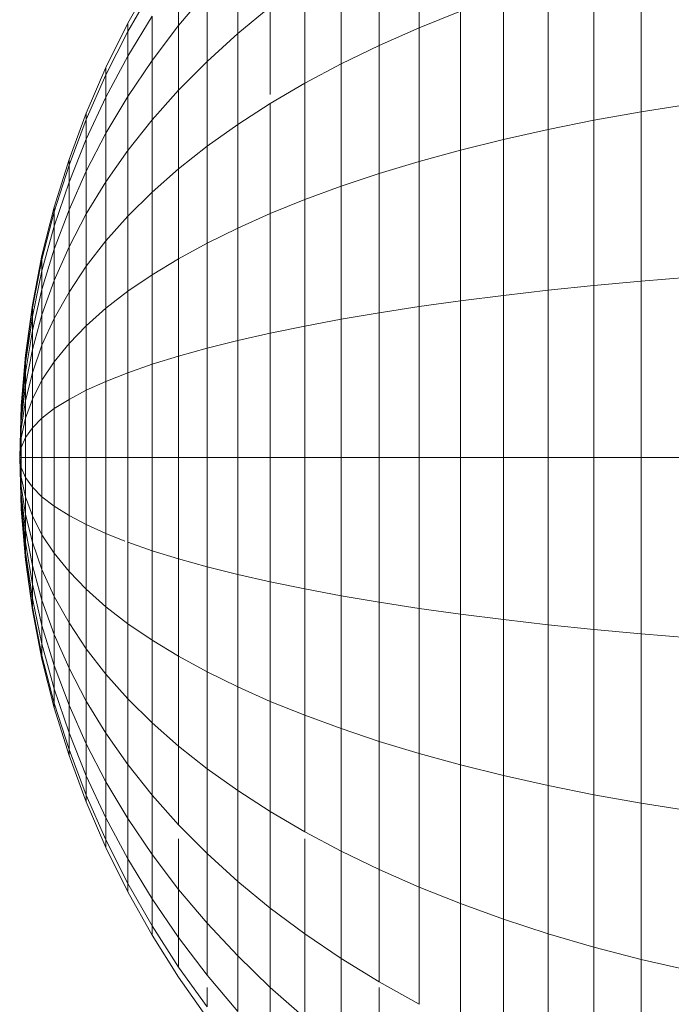
# Model space of a CAD drawing. Units: millimetres. Extents: x -3231 to 6849, y -3060 to 4068.
# Drawn here: x 1925 to 1938, y 228 to 248 of the extents above; entities that cross this region are included whole.
import ezdxf

# ---------------------------------------------------------------- set-up
doc = ezdxf.new("R2010")
doc.units = ezdxf.units.MM
doc.layers.add('A-GENM', color=13, linetype='Continuous', lineweight=9)
doc.layers.add('G-IMPT', color=8, linetype='Continuous', lineweight=9)

# ---------------------------------------------------------------- blocks, each defined once
blk = doc.blocks.new('d- Push Chair - 5_DWG-414768-East')
at = {"layer": 'G-IMPT'}
for p, q in [((178.265, 250.312), (178.265, 247.974)), ((177.471, 249.867), (177.471, 247.624)), ((174.649, 249.347), (174.649, 247.86)), ((176.711, 249.399), (176.711, 247.256)), ((182.698, 249.416), (182.698, 246.3)), ((181.754, 249.171), (181.754, 246.13)), ((172.458, 248.068), (172.942, 248.93)), ((172.458, 248.068), (172.942, 248.93)), ((173.469, 248.979), (173.469, 248.021)), ((172.942, 248.747), (172.458, 247.901)), ((172.942, 248.747), (172.458, 247.901)), ((172.942, 248.747), (172.458, 247.901)), ((172.942, 248.747), (172.458, 247.901)), ((175.986, 248.907), (175.986, 246.87)), ((180.838, 248.903), (180.838, 245.946)), ((174.038, 248.695), (173.469, 248.021)), ((174.038, 248.695), (174.038, 247.305)), ((179.95, 248.614), (179.95, 245.747)), ((175.298, 248.394), (174.649, 247.86)), ((175.298, 248.394), (175.298, 246.644)), ((172.942, 248.205), (172.458, 247.408)), ((172.942, 248.205), (172.942, 247.324)), ((179.092, 248.304), (178.265, 247.974)), ((179.092, 248.304), (179.092, 245.533)), ((172.019, 247.182), (172.458, 248.068)), ((172.019, 247.182), (172.458, 248.068)), ((172.458, 247.901), (172.458, 248.068)), ((172.458, 248.068), (172.458, 247.901)), ((172.458, 247.901), (172.458, 248.068)), ((172.458, 248.068), (172.458, 247.901)), ((173.469, 248.021), (172.942, 247.324)), ((173.469, 248.021), (173.469, 246.731)), ((178.265, 247.974), (177.471, 247.624)), ((178.265, 247.974), (178.265, 245.306)), ((172.458, 247.901), (172.019, 247.033)), ((172.458, 247.901), (172.019, 247.033)), ((172.458, 247.901), (172.019, 247.033)), ((172.458, 247.901), (172.019, 247.033)), ((172.458, 247.408), (172.458, 247.901)), ((172.458, 247.901), (172.458, 247.408)), ((172.458, 247.408), (172.458, 247.901)), ((172.458, 247.901), (172.458, 247.408)), ((174.649, 247.86), (174.038, 247.305)), ((174.649, 247.86), (174.649, 246.047)), ((177.471, 247.624), (176.711, 247.256)), ((177.471, 247.624), (177.471, 245.065)), ((172.458, 247.408), (172.019, 246.59)), ((172.458, 247.408), (172.019, 246.59)), ((172.458, 247.408), (172.019, 246.59)), ((172.458, 247.408), (172.019, 246.59)), ((172.458, 247.408), (172.458, 246.607)), ((171.627, 246.274), (172.019, 247.182)), ((171.627, 246.274), (172.019, 247.182)), ((172.019, 247.033), (172.019, 247.182)), ((172.019, 247.182), (172.019, 247.033)), ((172.019, 247.033), (172.019, 247.182)), ((172.019, 247.182), (172.019, 247.033)), ((172.942, 247.324), (172.458, 246.607)), ((172.942, 247.324), (172.942, 246.139)), ((174.038, 247.305), (173.469, 246.731)), ((174.038, 247.305), (174.038, 245.611)), ((176.711, 247.256), (175.986, 246.87)), ((176.711, 247.256), (176.711, 244.812)), ((172.019, 247.033), (171.627, 246.142)), ((172.019, 247.033), (171.627, 246.142)), ((172.019, 247.033), (171.627, 246.142)), ((172.019, 247.033), (171.627, 246.142)), ((172.019, 246.59), (172.019, 247.033)), ((172.019, 247.033), (172.019, 246.59)), ((172.019, 246.59), (172.019, 247.033)), ((172.019, 247.033), (172.019, 246.59)), ((175.986, 246.87), (175.298, 246.467)), ((175.986, 246.87), (175.986, 244.546)), ((172.019, 246.59), (171.627, 245.751)), ((172.019, 246.59), (171.627, 245.751)), ((172.019, 246.59), (171.627, 245.751)), ((172.019, 246.59), (171.627, 245.751)), ((172.458, 246.607), (172.019, 245.871)), ((172.019, 245.871), (172.019, 246.59)), ((172.019, 246.59), (172.019, 245.871)), ((172.019, 245.871), (172.019, 246.59)), ((172.019, 246.59), (172.019, 245.871)), ((172.458, 246.607), (172.458, 245.529)), ((173.469, 246.731), (172.942, 246.139)), ((173.469, 246.731), (173.469, 245.161)), ((175.298, 246.467), (174.649, 246.047)), ((175.298, 246.467), (175.298, 244.268)), ((183.667, 246.453), (182.698, 246.3)), ((171.283, 245.345), (171.627, 246.274)), ((171.283, 245.345), (171.627, 246.274)), ((171.627, 246.142), (171.627, 246.274)), ((171.627, 246.274), (171.627, 246.142)), ((171.627, 246.142), (171.627, 246.274)), ((171.627, 246.274), (171.627, 246.142)), ((182.698, 246.3), (181.754, 246.13)), ((182.698, 246.3), (182.698, 242.918)), ((171.627, 246.142), (171.283, 245.231)), ((171.627, 246.142), (171.283, 245.231)), ((171.627, 246.142), (171.283, 245.231)), ((171.627, 246.142), (171.283, 245.231)), ((171.627, 245.751), (171.627, 246.142)), ((171.627, 246.142), (171.627, 245.751)), ((171.627, 245.751), (171.627, 246.142)), ((171.627, 246.142), (171.627, 245.751)), ((172.942, 246.139), (172.458, 245.529)), ((172.942, 246.139), (172.942, 244.695)), ((174.649, 246.047), (174.038, 245.611)), ((174.649, 246.047), (174.649, 243.979)), ((181.754, 246.13), (180.838, 245.946)), ((181.754, 246.13), (181.754, 242.832)), ((172.019, 245.871), (171.627, 245.116)), ((172.019, 245.871), (172.019, 244.903)), ((180.838, 245.946), (179.95, 245.747)), ((180.838, 245.946), (180.838, 242.738)), ((171.627, 245.751), (171.283, 244.893)), ((171.627, 245.751), (171.283, 244.893)), ((171.627, 245.751), (171.283, 244.893)), ((171.627, 245.751), (171.283, 244.893)), ((171.627, 245.116), (171.627, 245.751)), ((171.627, 245.751), (171.627, 245.116)), ((171.627, 245.116), (171.627, 245.751)), ((171.627, 245.751), (171.627, 245.116)), ((174.038, 245.611), (173.469, 245.161)), ((174.038, 245.611), (174.038, 243.679)), ((179.95, 245.747), (179.092, 245.533)), ((179.95, 245.747), (179.95, 242.636)), ((172.458, 245.529), (172.019, 244.903)), ((172.458, 245.529), (172.458, 244.216)), ((179.092, 245.533), (178.265, 245.306)), ((179.092, 245.533), (179.092, 242.527)), ((170.988, 244.396), (171.283, 245.345)), ((170.988, 244.396), (171.283, 245.345)), ((171.283, 245.231), (170.988, 244.3)), ((171.283, 245.231), (170.988, 244.3)), ((171.283, 245.231), (170.988, 244.3)), ((171.283, 245.231), (170.988, 244.3)), ((171.283, 245.231), (171.283, 245.345)), ((171.283, 245.345), (171.283, 245.231)), ((171.283, 245.231), (171.283, 245.345)), ((171.283, 245.345), (171.283, 245.231)), ((171.283, 244.893), (171.283, 245.231)), ((171.283, 245.231), (171.283, 244.893)), ((171.283, 244.893), (171.283, 245.231)), ((171.283, 245.231), (171.283, 244.893)), ((178.265, 245.306), (177.471, 245.065)), ((178.265, 245.306), (178.265, 242.412)), ((171.627, 245.116), (171.283, 244.343)), ((171.627, 245.116), (171.283, 244.343)), ((171.627, 245.116), (171.283, 244.343)), ((171.627, 245.116), (171.283, 244.343)), ((171.627, 244.261), (171.627, 245.116)), ((171.627, 245.116), (171.627, 244.261)), ((171.627, 244.261), (171.627, 245.116)), ((171.627, 245.116), (171.627, 244.261)), ((173.469, 245.161), (172.942, 244.695)), ((173.469, 245.161), (173.469, 243.368)), ((177.471, 245.065), (176.711, 244.812)), ((177.471, 245.065), (177.471, 242.289)), ((171.283, 244.893), (170.988, 244.016)), ((171.283, 244.893), (170.988, 244.016)), ((171.283, 244.893), (170.988, 244.016)), ((171.283, 244.893), (170.988, 244.016)), ((171.283, 244.343), (171.283, 244.893)), ((171.283, 244.893), (171.283, 244.343)), ((171.283, 244.343), (171.283, 244.893)), ((171.283, 244.893), (171.283, 244.343)), ((172.019, 244.903), (171.627, 244.261)), ((172.019, 244.903), (172.019, 243.724)), ((176.711, 244.812), (175.986, 244.546)), ((176.711, 244.812), (176.711, 242.16)), ((172.942, 244.695), (172.458, 244.216)), ((172.942, 244.695), (172.942, 243.048)), ((170.743, 243.429), (170.988, 244.396)), ((170.743, 243.429), (170.988, 244.396)), ((170.988, 244.3), (170.988, 244.396)), ((170.988, 244.396), (170.988, 244.3)), ((170.988, 244.3), (170.988, 244.396)), ((170.988, 244.396), (170.988, 244.3)), ((175.986, 244.546), (175.298, 244.268)), ((175.986, 244.546), (175.986, 242.024)), ((170.988, 244.3), (170.743, 243.352)), ((170.988, 244.3), (170.743, 243.352)), ((170.988, 244.3), (170.743, 243.352)), ((170.988, 244.3), (170.743, 243.352)), ((171.283, 244.343), (170.988, 243.555)), ((171.283, 244.343), (170.988, 243.555)), ((171.283, 244.343), (170.988, 243.555)), ((171.283, 244.343), (170.988, 243.555)), ((170.988, 244.016), (170.988, 244.3)), ((170.988, 244.3), (170.988, 244.016)), ((170.988, 244.016), (170.988, 244.3)), ((170.988, 244.3), (170.988, 244.016)), ((171.283, 243.604), (171.283, 244.343)), ((171.283, 244.343), (171.283, 243.604)), ((171.283, 243.604), (171.283, 244.343)), ((171.283, 244.343), (171.283, 243.604)), ((171.627, 244.261), (171.283, 243.604)), ((171.627, 244.261), (171.283, 243.604)), ((171.627, 244.261), (171.627, 243.22)), ((172.458, 244.216), (172.019, 243.724)), ((172.458, 244.216), (172.458, 242.718)), ((175.298, 244.268), (174.649, 243.979)), ((175.298, 244.268), (175.298, 241.882)), ((170.988, 244.016), (170.743, 243.123)), ((170.988, 244.016), (170.743, 243.123)), ((170.988, 244.016), (170.743, 243.123)), ((170.988, 244.016), (170.743, 243.123)), ((170.988, 243.555), (170.988, 244.016)), ((170.988, 244.016), (170.988, 243.555)), ((170.988, 243.555), (170.988, 244.016)), ((170.988, 244.016), (170.988, 243.555)), ((174.649, 243.979), (174.038, 243.679)), ((174.649, 243.979), (174.649, 241.735)), ((171.283, 243.604), (170.988, 242.933)), ((171.283, 243.604), (170.988, 242.933)), ((171.283, 243.604), (170.988, 242.933)), ((171.283, 243.604), (170.988, 242.933)), ((171.283, 242.703), (171.283, 243.604)), ((171.283, 243.604), (171.283, 242.703)), ((171.283, 242.703), (171.283, 243.604)), ((171.283, 243.604), (171.283, 242.703)), ((172.019, 243.724), (171.627, 243.22)), ((172.019, 243.724), (172.019, 242.379)), ((174.038, 243.679), (173.469, 243.368)), ((174.038, 243.679), (174.038, 241.582)), ((170.551, 242.445), (170.743, 243.429)), ((170.551, 242.445), (170.743, 243.429)), ((170.988, 243.555), (170.743, 242.75)), ((170.988, 243.555), (170.743, 242.75)), ((170.988, 243.555), (170.743, 242.75)), ((170.988, 243.555), (170.743, 242.75)), ((170.743, 243.352), (170.743, 243.429)), ((170.743, 243.429), (170.743, 243.352)), ((170.743, 243.352), (170.743, 243.429)), ((170.743, 243.429), (170.743, 243.352)), ((170.988, 242.933), (170.988, 243.555)), ((170.988, 243.555), (170.988, 242.933)), ((170.988, 242.933), (170.988, 243.555)), ((170.988, 243.555), (170.988, 242.933)), ((170.743, 243.352), (170.551, 242.386)), ((170.743, 243.352), (170.551, 242.386)), ((170.743, 243.352), (170.551, 242.386)), ((170.743, 243.352), (170.551, 242.386)), ((170.743, 243.123), (170.743, 243.352)), ((170.743, 243.352), (170.743, 243.123)), ((170.743, 243.123), (170.743, 243.352)), ((170.743, 243.352), (170.743, 243.123)), ((171.627, 243.22), (171.283, 242.703)), ((171.627, 243.22), (171.627, 242.031)), ((173.469, 243.368), (172.942, 243.048)), ((173.469, 243.368), (173.469, 241.424)), ((170.743, 243.123), (170.551, 242.213)), ((170.743, 243.123), (170.551, 242.213)), ((170.743, 243.123), (170.551, 242.213)), ((170.743, 243.123), (170.551, 242.213)), ((170.743, 242.75), (170.743, 243.123)), ((170.743, 243.123), (170.743, 242.75)), ((170.743, 242.75), (170.743, 243.123)), ((170.743, 243.123), (170.743, 242.75)), ((172.942, 243.048), (172.458, 242.718)), ((172.942, 243.048), (172.942, 241.26)), ((170.988, 242.933), (170.743, 242.249)), ((170.988, 242.933), (170.743, 242.249)), ((170.988, 242.933), (170.743, 242.249)), ((170.988, 242.933), (170.743, 242.249)), ((170.988, 242.176), (170.988, 242.933)), ((170.988, 242.933), (170.988, 242.176)), ((170.988, 242.176), (170.988, 242.933)), ((170.988, 242.933), (170.988, 242.176)), ((181.754, 242.832), (180.838, 242.738)), ((182.698, 242.918), (181.754, 242.832)), ((181.754, 242.832), (181.754, 239.401)), ((183.667, 242.996), (182.698, 242.918)), ((182.698, 242.918), (182.698, 239.401)), ((170.743, 242.75), (170.551, 241.932)), ((170.743, 242.75), (170.551, 241.932)), ((170.743, 242.75), (170.551, 241.932)), ((170.743, 242.75), (170.551, 241.932)), ((170.743, 242.249), (170.743, 242.75)), ((170.743, 242.75), (170.743, 242.249)), ((170.743, 242.249), (170.743, 242.75)), ((170.743, 242.75), (170.743, 242.249)), ((171.283, 242.703), (170.988, 242.176)), ((171.283, 242.703), (170.988, 242.176)), ((171.283, 242.703), (170.988, 242.176)), ((171.283, 242.703), (170.988, 242.176)), ((171.283, 242.703), (171.283, 241.676)), ((172.458, 242.718), (172.019, 242.379)), ((172.458, 242.718), (172.458, 241.092)), ((179.95, 242.636), (179.092, 242.527)), ((180.838, 242.738), (179.95, 242.636)), ((179.95, 242.636), (179.95, 239.401)), ((180.838, 242.738), (180.838, 239.401)), ((170.412, 241.445), (170.551, 242.445)), ((170.412, 241.445), (170.551, 242.445)), ((170.551, 242.386), (170.551, 242.445)), ((170.551, 242.445), (170.551, 242.386)), ((170.551, 242.386), (170.551, 242.445)), ((170.551, 242.445), (170.551, 242.386)), ((179.092, 242.527), (178.265, 242.412)), ((179.092, 242.527), (179.092, 239.401)), ((170.551, 242.386), (170.412, 241.405)), ((170.551, 242.386), (170.412, 241.405)), ((170.551, 242.386), (170.412, 241.405)), ((170.551, 242.386), (170.412, 241.405)), ((170.551, 242.213), (170.551, 242.386)), ((170.551, 242.386), (170.551, 242.213)), ((170.551, 242.213), (170.551, 242.386)), ((170.551, 242.386), (170.551, 242.213)), ((170.743, 242.249), (170.551, 241.553)), ((170.743, 242.249), (170.551, 241.553)), ((170.743, 242.249), (170.551, 241.553)), ((170.743, 242.249), (170.551, 241.553)), ((170.743, 241.639), (170.743, 242.249)), ((170.743, 242.249), (170.743, 241.639)), ((170.743, 241.639), (170.743, 242.249)), ((170.743, 242.249), (170.743, 241.639)), ((172.019, 242.379), (171.627, 242.031)), ((172.019, 242.379), (172.019, 240.919)), ((177.471, 242.289), (176.711, 242.16)), ((178.265, 242.412), (177.471, 242.289)), ((177.471, 242.289), (177.471, 239.401)), ((178.265, 242.412), (178.265, 239.401)), ((170.551, 242.213), (170.412, 241.289)), ((170.551, 242.213), (170.412, 241.289)), ((170.551, 242.213), (170.412, 241.289)), ((170.551, 242.213), (170.412, 241.289)), ((170.551, 241.932), (170.551, 242.213)), ((170.551, 242.213), (170.551, 241.932)), ((170.551, 241.932), (170.551, 242.213)), ((170.551, 242.213), (170.551, 241.932)), ((170.988, 242.176), (170.743, 241.639)), ((170.988, 242.176), (170.743, 241.639)), ((170.988, 242.176), (170.743, 241.639)), ((170.988, 242.176), (170.743, 241.639)), ((170.988, 241.313), (170.988, 242.176)), ((170.988, 242.176), (170.988, 241.313)), ((170.988, 241.313), (170.988, 242.176)), ((170.988, 242.176), (170.988, 241.313)), ((176.711, 242.16), (175.986, 242.024)), ((176.711, 242.16), (176.711, 239.401)), ((170.551, 241.932), (170.412, 241.1)), ((170.551, 241.932), (170.412, 241.1)), ((170.551, 241.932), (170.412, 241.1)), ((170.551, 241.932), (170.412, 241.1)), ((170.551, 241.553), (170.551, 241.932)), ((170.551, 241.932), (170.551, 241.553)), ((170.551, 241.553), (170.551, 241.932)), ((170.551, 241.932), (170.551, 241.553)), ((171.627, 242.031), (171.283, 241.676)), ((171.627, 242.031), (171.627, 240.742)), ((175.298, 241.882), (174.649, 241.735)), ((175.986, 242.024), (175.298, 241.882)), ((175.298, 241.882), (175.298, 239.401)), ((175.986, 242.024), (175.986, 239.401)), ((170.743, 241.639), (170.551, 241.092)), ((170.743, 241.639), (170.551, 241.092)), ((170.743, 241.639), (170.551, 241.092)), ((170.743, 241.639), (170.551, 241.092)), ((170.743, 240.943), (170.743, 241.639)), ((170.743, 241.639), (170.743, 240.943)), ((170.743, 240.943), (170.743, 241.639)), ((170.743, 241.639), (170.743, 240.943)), ((171.283, 241.676), (170.988, 241.313)), ((171.283, 241.676), (170.988, 241.313)), ((171.283, 241.676), (170.988, 241.313)), ((171.283, 241.676), (170.988, 241.313)), ((171.283, 241.676), (171.283, 240.561)), ((174.649, 241.735), (174.038, 241.582)), ((174.649, 241.735), (174.649, 239.401)), ((170.327, 240.43), (170.412, 241.445)), ((170.327, 240.43), (170.412, 241.445)), ((170.551, 241.553), (170.412, 240.846)), ((170.551, 241.553), (170.412, 240.846)), ((170.551, 241.553), (170.412, 240.846)), ((170.551, 241.553), (170.412, 240.846)), ((170.412, 241.405), (170.412, 241.445)), ((170.412, 241.445), (170.412, 241.405)), ((170.412, 241.405), (170.412, 241.445)), ((170.412, 241.445), (170.412, 241.405)), ((170.551, 241.092), (170.551, 241.553)), ((170.551, 241.553), (170.551, 241.092)), ((170.551, 241.092), (170.551, 241.553)), ((170.551, 241.553), (170.551, 241.092)), ((174.038, 241.582), (173.469, 241.424)), ((174.038, 241.582), (174.038, 239.401)), ((170.412, 241.405), (170.327, 240.41)), ((170.412, 241.405), (170.327, 240.41)), ((170.412, 241.405), (170.327, 240.41)), ((170.412, 241.405), (170.327, 240.41)), ((170.412, 241.289), (170.327, 240.351)), ((170.412, 241.289), (170.327, 240.351)), ((170.412, 241.289), (170.327, 240.351)), ((170.412, 241.289), (170.327, 240.351)), ((170.412, 241.289), (170.412, 241.405)), ((170.412, 241.405), (170.412, 241.289)), ((170.412, 241.289), (170.412, 241.405)), ((170.412, 241.405), (170.412, 241.289)), ((170.412, 241.1), (170.412, 241.289)), ((170.412, 241.289), (170.412, 241.1)), ((170.412, 241.1), (170.412, 241.289)), ((170.412, 241.289), (170.412, 241.1)), ((170.988, 241.313), (170.743, 240.943)), ((170.988, 241.313), (170.743, 240.943)), ((170.988, 241.313), (170.743, 240.943)), ((170.988, 241.313), (170.743, 240.943)), ((170.988, 240.376), (170.988, 241.313)), ((170.988, 241.313), (170.988, 240.376)), ((170.988, 240.376), (170.988, 241.313)), ((170.988, 241.313), (170.988, 240.376)), ((172.942, 241.26), (172.458, 241.092)), ((173.469, 241.424), (172.942, 241.26)), ((172.942, 241.26), (172.942, 239.401)), ((173.469, 241.424), (173.469, 239.401)), ((170.412, 241.1), (170.327, 240.256)), ((170.412, 241.1), (170.327, 240.256)), ((170.412, 241.1), (170.327, 240.256)), ((170.412, 241.1), (170.327, 240.256)), ((170.412, 240.846), (170.412, 241.1)), ((170.412, 241.1), (170.412, 240.846)), ((170.412, 240.846), (170.412, 241.1)), ((170.412, 241.1), (170.412, 240.846)), ((170.551, 241.092), (170.412, 240.537)), ((170.551, 241.092), (170.412, 240.537)), ((170.551, 241.092), (170.412, 240.537)), ((170.551, 241.092), (170.412, 240.537)), ((170.551, 240.566), (170.551, 241.092)), ((170.551, 241.092), (170.551, 240.566)), ((170.551, 240.566), (170.551, 241.092)), ((170.551, 241.092), (170.551, 240.566)), ((172.458, 241.092), (172.019, 240.919)), ((172.458, 241.092), (172.458, 239.401)), ((170.743, 240.943), (170.551, 240.566)), ((170.743, 240.943), (170.551, 240.566)), ((170.743, 240.943), (170.551, 240.566)), ((170.743, 240.943), (170.551, 240.566)), ((170.743, 240.187), (170.743, 240.943)), ((170.743, 240.943), (170.743, 240.187)), ((170.743, 240.187), (170.743, 240.943)), ((170.743, 240.943), (170.743, 240.187)), ((172.019, 240.919), (171.627, 240.742)), ((172.019, 240.919), (172.019, 239.401)), ((170.412, 240.846), (170.327, 240.128)), ((170.412, 240.846), (170.327, 240.128)), ((170.412, 240.846), (170.327, 240.128)), ((170.412, 240.846), (170.327, 240.128)), ((170.412, 240.537), (170.412, 240.846)), ((170.412, 240.846), (170.412, 240.537)), ((170.412, 240.537), (170.412, 240.846)), ((170.412, 240.846), (170.412, 240.537)), ((171.627, 240.742), (171.283, 240.561)), ((171.627, 240.742), (171.627, 239.401)), ((170.412, 240.537), (170.327, 239.973)), ((170.412, 240.537), (170.327, 239.973)), ((170.412, 240.537), (170.327, 239.973)), ((170.412, 240.537), (170.327, 239.973)), ((170.551, 240.566), (170.412, 240.183)), ((170.551, 240.566), (170.412, 240.183)), ((170.551, 240.566), (170.412, 240.183)), ((170.551, 240.566), (170.412, 240.183)), ((170.412, 240.183), (170.412, 240.537)), ((170.412, 240.537), (170.412, 240.183)), ((170.412, 240.183), (170.412, 240.537)), ((170.412, 240.537), (170.412, 240.183)), ((170.551, 239.995), (170.551, 240.566)), ((170.551, 240.566), (170.551, 239.995)), ((170.551, 239.995), (170.551, 240.566)), ((170.551, 240.566), (170.551, 239.995)), ((171.283, 240.561), (170.988, 240.376)), ((171.283, 240.561), (170.988, 240.376)), ((171.283, 240.561), (171.283, 239.401)), ((170.298, 239.401), (170.327, 240.43)), ((170.298, 239.401), (170.327, 240.43)), ((170.298, 239.401), (170.327, 240.41)), ((170.298, 239.401), (170.327, 240.41)), ((170.327, 240.41), (170.298, 239.401)), ((170.298, 239.401), (170.327, 240.41)), ((170.298, 239.401), (170.327, 240.41)), ((170.327, 240.41), (170.298, 239.401)), ((170.327, 240.351), (170.298, 239.401)), ((170.327, 240.351), (170.298, 239.401)), ((170.327, 240.351), (170.298, 239.401)), ((170.327, 240.351), (170.298, 239.401)), ((170.327, 240.41), (170.327, 240.43)), ((170.327, 240.43), (170.327, 240.41)), ((170.327, 240.41), (170.327, 240.43)), ((170.327, 240.43), (170.327, 240.41)), ((170.327, 240.351), (170.327, 240.41)), ((170.327, 240.41), (170.327, 240.351)), ((170.327, 240.351), (170.327, 240.41)), ((170.327, 240.41), (170.327, 240.351)), ((170.327, 240.256), (170.327, 240.351)), ((170.327, 240.351), (170.327, 240.256)), ((170.327, 240.256), (170.327, 240.351)), ((170.327, 240.351), (170.327, 240.256)), ((170.988, 240.376), (170.743, 240.187)), ((170.988, 240.376), (170.743, 240.187)), ((170.988, 240.376), (170.743, 240.187)), ((170.988, 240.376), (170.743, 240.187)), ((170.988, 239.401), (170.988, 240.376)), ((170.988, 240.376), (170.988, 239.401)), ((170.988, 239.401), (170.988, 240.376)), ((170.988, 240.376), (170.988, 239.401)), ((170.327, 240.256), (170.298, 239.401)), ((170.327, 240.256), (170.298, 239.401)), ((170.298, 239.401), (170.327, 240.256)), ((170.327, 240.256), (170.298, 239.401)), ((170.327, 240.256), (170.298, 239.401)), ((170.298, 239.401), (170.327, 240.256)), ((170.327, 240.128), (170.298, 239.401)), ((170.327, 240.128), (170.298, 239.401)), ((170.327, 240.128), (170.298, 239.401)), ((170.327, 240.128), (170.298, 239.401)), ((170.327, 240.128), (170.327, 240.256)), ((170.327, 240.256), (170.327, 240.128)), ((170.327, 240.128), (170.327, 240.256)), ((170.327, 240.256), (170.327, 240.128)), ((170.412, 240.183), (170.327, 239.795)), ((170.412, 240.183), (170.327, 239.795)), ((170.412, 240.183), (170.327, 239.795)), ((170.412, 240.183), (170.327, 239.795)), ((170.327, 239.973), (170.327, 240.128)), ((170.327, 240.128), (170.327, 239.973)), ((170.327, 239.973), (170.327, 240.128)), ((170.327, 240.128), (170.327, 239.973)), ((170.412, 239.8), (170.412, 240.183)), ((170.412, 240.183), (170.412, 239.8)), ((170.412, 239.8), (170.412, 240.183)), ((170.412, 240.183), (170.412, 239.8)), ((170.743, 240.187), (170.551, 239.995)), ((170.743, 240.187), (170.551, 239.995)), ((170.743, 240.187), (170.551, 239.995)), ((170.743, 240.187), (170.551, 239.995)), ((170.743, 239.401), (170.743, 240.187)), ((170.743, 240.187), (170.743, 239.401)), ((170.743, 239.401), (170.743, 240.187)), ((170.743, 240.187), (170.743, 239.401)), ((170.327, 239.973), (170.298, 239.401)), ((170.298, 239.401), (170.327, 239.973)), ((170.327, 239.973), (170.298, 239.401)), ((170.327, 239.973), (170.298, 239.401)), ((170.298, 239.401), (170.327, 239.973)), ((170.327, 239.973), (170.298, 239.401)), ((170.327, 239.795), (170.327, 239.973)), ((170.327, 239.973), (170.327, 239.795)), ((170.327, 239.795), (170.327, 239.973)), ((170.327, 239.973), (170.327, 239.795)), ((170.551, 239.995), (170.412, 239.8)), ((170.551, 239.995), (170.412, 239.8)), ((170.551, 239.995), (170.412, 239.8)), ((170.551, 239.995), (170.412, 239.8)), ((170.551, 239.401), (170.551, 239.995)), ((170.551, 239.995), (170.551, 239.401)), ((170.551, 239.401), (170.551, 239.995)), ((170.551, 239.995), (170.551, 239.401)), ((170.327, 239.795), (170.298, 239.401)), ((170.327, 239.795), (170.298, 239.401)), ((170.327, 239.795), (170.298, 239.401)), ((170.327, 239.795), (170.298, 239.401)), ((170.412, 239.8), (170.327, 239.602)), ((170.412, 239.8), (170.327, 239.602)), ((170.412, 239.8), (170.327, 239.602)), ((170.412, 239.8), (170.327, 239.602)), ((170.327, 239.602), (170.327, 239.795)), ((170.327, 239.795), (170.327, 239.602)), ((170.327, 239.602), (170.327, 239.795)), ((170.327, 239.795), (170.327, 239.602)), ((170.412, 239.401), (170.412, 239.8)), ((170.412, 239.8), (170.412, 239.401)), ((170.412, 239.401), (170.412, 239.8)), ((170.412, 239.8), (170.412, 239.401)), ((170.327, 239.602), (170.298, 239.401)), ((170.327, 239.602), (170.298, 239.401)), ((170.327, 239.602), (170.298, 239.401)), ((170.327, 239.602), (170.298, 239.401)), ((170.327, 239.401), (170.327, 239.602)), ((170.327, 239.602), (170.327, 239.401)), ((170.327, 239.401), (170.327, 239.602)), ((170.327, 239.602), (170.327, 239.401)), ((170.327, 239.401), (170.298, 239.401)), ((170.327, 239.201), (170.298, 239.401)), ((170.327, 239.008), (170.298, 239.401)), ((170.327, 238.83), (170.298, 239.401)), ((170.327, 238.674), (170.298, 239.401)), ((170.327, 238.546), (170.298, 239.401)), ((170.298, 239.401), (170.327, 238.546)), ((170.327, 238.451), (170.298, 239.401)), ((170.327, 238.393), (170.298, 239.401)), ((170.327, 238.373), (170.298, 239.401)), ((170.298, 239.401), (170.327, 238.393)), ((170.327, 238.451), (170.298, 239.401)), ((170.298, 239.401), (170.327, 238.393)), ((170.327, 238.546), (170.298, 239.401)), ((170.327, 238.674), (170.298, 239.401)), ((170.327, 238.83), (170.298, 239.401)), ((170.298, 239.401), (170.327, 238.83)), ((170.327, 239.008), (170.298, 239.401)), ((170.327, 239.201), (170.298, 239.401)), ((170.327, 239.401), (170.298, 239.401)), ((170.327, 239.401), (170.298, 239.401)), ((170.327, 239.201), (170.298, 239.401)), ((170.327, 239.008), (170.298, 239.401)), ((170.327, 238.83), (170.298, 239.401)), ((170.327, 238.674), (170.298, 239.401)), ((170.327, 238.546), (170.298, 239.401)), ((170.298, 239.401), (170.327, 238.546)), ((170.327, 238.451), (170.298, 239.401)), ((170.327, 238.393), (170.298, 239.401)), ((170.327, 238.373), (170.298, 239.401)), ((170.298, 239.401), (170.327, 238.393)), ((170.327, 238.451), (170.298, 239.401)), ((170.298, 239.401), (170.327, 238.393)), ((170.327, 238.546), (170.298, 239.401)), ((170.327, 238.674), (170.298, 239.401)), ((170.327, 238.83), (170.298, 239.401)), ((170.298, 239.401), (170.327, 238.83)), ((170.327, 239.008), (170.298, 239.401)), ((170.327, 239.201), (170.298, 239.401)), ((170.327, 239.401), (170.298, 239.401)), ((170.412, 239.401), (170.327, 239.401)), ((170.327, 239.201), (170.327, 239.401)), ((170.327, 239.401), (170.327, 239.201)), ((170.412, 239.401), (170.327, 239.401)), ((170.412, 239.401), (170.327, 239.401)), ((170.327, 239.201), (170.327, 239.401)), ((170.327, 239.401), (170.327, 239.201)), ((170.412, 239.401), (170.327, 239.401)), ((170.551, 239.401), (170.412, 239.401)), ((170.412, 239.003), (170.412, 239.401)), ((170.412, 239.401), (170.412, 239.003)), ((170.551, 239.401), (170.412, 239.401)), ((170.551, 239.401), (170.412, 239.401)), ((170.412, 239.003), (170.412, 239.401)), ((170.412, 239.401), (170.412, 239.003)), ((170.551, 239.401), (170.412, 239.401)), ((170.743, 239.401), (170.551, 239.401)), ((170.551, 238.808), (170.551, 239.401)), ((170.551, 239.401), (170.551, 238.808)), ((170.743, 239.401), (170.551, 239.401)), ((170.743, 239.401), (170.551, 239.401)), ((170.551, 238.808), (170.551, 239.401)), ((170.551, 239.401), (170.551, 238.808)), ((170.743, 239.401), (170.551, 239.401)), ((170.988, 239.401), (170.743, 239.401)), ((170.743, 238.616), (170.743, 239.401)), ((170.743, 239.401), (170.743, 238.616)), ((170.988, 239.401), (170.743, 239.401)), ((170.988, 239.401), (170.743, 239.401)), ((170.743, 238.616), (170.743, 239.401)), ((170.743, 239.401), (170.743, 238.616)), ((170.988, 239.401), (170.743, 239.401)), ((170.988, 238.427), (170.988, 239.401)), ((170.988, 239.401), (170.988, 238.427)), ((171.283, 239.401), (170.988, 239.401)), ((170.988, 238.427), (170.988, 239.401)), ((170.988, 239.401), (170.988, 238.427)), ((171.283, 239.401), (171.283, 238.242)), ((171.627, 239.401), (171.283, 239.401)), ((172.019, 239.401), (171.627, 239.401)), ((171.627, 239.401), (171.627, 238.061)), ((172.019, 239.401), (172.019, 237.883)), ((172.458, 239.401), (172.019, 239.401)), ((172.458, 239.401), (172.458, 237.711)), ((172.942, 239.401), (172.458, 239.401)), ((172.942, 239.401), (172.942, 237.542)), ((173.469, 239.401), (172.942, 239.401)), ((173.469, 239.401), (173.469, 237.379)), ((174.038, 239.401), (173.469, 239.401)), ((174.038, 239.401), (174.038, 237.221)), ((174.649, 239.401), (174.038, 239.401)), ((174.649, 239.401), (174.649, 237.068)), ((175.298, 239.401), (174.649, 239.401)), ((175.298, 239.401), (175.298, 236.92)), ((175.986, 239.401), (175.298, 239.401)), ((175.986, 239.401), (175.986, 236.779)), ((176.711, 239.401), (175.986, 239.401)), ((176.711, 239.401), (176.711, 236.643)), ((177.471, 239.401), (176.711, 239.401)), ((177.471, 239.401), (177.471, 236.514)), ((178.265, 239.401), (177.471, 239.401)), ((178.265, 239.401), (178.265, 236.391)), ((179.092, 239.401), (178.265, 239.401)), ((179.092, 239.401), (179.092, 236.275)), ((179.95, 239.401), (179.092, 239.401)), ((179.95, 239.401), (179.95, 236.166)), ((180.838, 239.401), (179.95, 239.401)), ((180.838, 239.401), (180.838, 236.065)), ((181.754, 239.401), (180.838, 239.401)), ((182.698, 239.401), (181.754, 239.401)), ((181.754, 239.401), (181.754, 235.971)), ((182.698, 239.401), (182.698, 235.885)), ((183.667, 239.401), (182.698, 239.401)), ((170.412, 239.003), (170.327, 239.201)), ((170.327, 239.008), (170.327, 239.201)), ((170.327, 239.201), (170.327, 239.008)), ((170.412, 239.003), (170.327, 239.201)), ((170.412, 239.003), (170.327, 239.201)), ((170.327, 239.008), (170.327, 239.201)), ((170.327, 239.201), (170.327, 239.008)), ((170.412, 239.003), (170.327, 239.201)), ((170.412, 238.619), (170.327, 239.008)), ((170.327, 238.83), (170.327, 239.008)), ((170.327, 239.008), (170.327, 238.83)), ((170.412, 238.619), (170.327, 239.008)), ((170.412, 238.619), (170.327, 239.008)), ((170.327, 238.83), (170.327, 239.008)), ((170.327, 239.008), (170.327, 238.83)), ((170.412, 238.619), (170.327, 239.008)), ((170.551, 238.808), (170.412, 239.003)), ((170.412, 238.619), (170.412, 239.003)), ((170.551, 238.808), (170.412, 239.003)), ((170.412, 239.003), (170.412, 238.619)), ((170.551, 238.808), (170.412, 239.003)), ((170.412, 238.619), (170.412, 239.003)), ((170.551, 238.808), (170.412, 239.003)), ((170.412, 239.003), (170.412, 238.619)), ((170.412, 238.266), (170.327, 238.83)), ((170.327, 238.674), (170.327, 238.83)), ((170.327, 238.83), (170.327, 238.674)), ((170.412, 238.266), (170.327, 238.83)), ((170.412, 238.266), (170.327, 238.83)), ((170.327, 238.674), (170.327, 238.83)), ((170.327, 238.83), (170.327, 238.674)), ((170.412, 238.266), (170.327, 238.83)), ((170.743, 238.616), (170.551, 238.808)), ((170.551, 238.237), (170.551, 238.808)), ((170.551, 238.808), (170.551, 238.237)), ((170.743, 238.616), (170.551, 238.808)), ((170.743, 238.616), (170.551, 238.808)), ((170.551, 238.237), (170.551, 238.808)), ((170.551, 238.808), (170.551, 238.237)), ((170.743, 238.616), (170.551, 238.808)), ((170.412, 237.957), (170.327, 238.674)), ((170.327, 238.546), (170.327, 238.674)), ((170.327, 238.674), (170.327, 238.546)), ((170.412, 237.957), (170.327, 238.674)), ((170.412, 237.957), (170.327, 238.674)), ((170.327, 238.546), (170.327, 238.674)), ((170.327, 238.674), (170.327, 238.546)), ((170.412, 237.957), (170.327, 238.674)), ((170.412, 237.702), (170.327, 238.546)), ((170.327, 238.451), (170.327, 238.546)), ((170.327, 238.546), (170.327, 238.451)), ((170.412, 237.702), (170.327, 238.546)), ((170.412, 237.702), (170.327, 238.546)), ((170.327, 238.451), (170.327, 238.546)), ((170.327, 238.546), (170.327, 238.451)), ((170.412, 237.702), (170.327, 238.546)), ((170.551, 238.237), (170.412, 238.619)), ((170.412, 238.266), (170.412, 238.619)), ((170.412, 238.619), (170.412, 238.266)), ((170.551, 238.237), (170.412, 238.619)), ((170.551, 238.237), (170.412, 238.619)), ((170.412, 238.266), (170.412, 238.619)), ((170.412, 238.619), (170.412, 238.266)), ((170.551, 238.237), (170.412, 238.619)), ((170.988, 238.427), (170.743, 238.616)), ((170.743, 237.86), (170.743, 238.616)), ((170.743, 238.616), (170.743, 237.86)), ((170.988, 238.427), (170.743, 238.616)), ((170.988, 238.427), (170.743, 238.616)), ((170.743, 237.86), (170.743, 238.616)), ((170.743, 238.616), (170.743, 237.86)), ((170.988, 238.427), (170.743, 238.616)), ((170.412, 237.514), (170.327, 238.451)), ((170.327, 238.393), (170.327, 238.451)), ((170.327, 238.451), (170.327, 238.393)), ((170.412, 237.514), (170.327, 238.451)), ((170.412, 237.514), (170.327, 238.451)), ((170.327, 238.393), (170.327, 238.451)), ((170.327, 238.451), (170.327, 238.393)), ((170.412, 237.514), (170.327, 238.451)), ((170.412, 237.397), (170.327, 238.393)), ((170.327, 238.373), (170.327, 238.393)), ((170.327, 238.393), (170.327, 238.373)), ((170.412, 237.397), (170.327, 238.393)), ((170.412, 237.397), (170.327, 238.393)), ((170.327, 238.373), (170.327, 238.393)), ((170.327, 238.393), (170.327, 238.373)), ((170.412, 237.397), (170.327, 238.393)), ((170.412, 237.358), (170.327, 238.373)), ((170.412, 237.358), (170.327, 238.373)), ((170.988, 237.49), (170.988, 238.427)), ((170.988, 238.427), (170.988, 237.49)), ((171.283, 238.242), (170.988, 238.427)), ((170.988, 237.49), (170.988, 238.427)), ((170.988, 238.427), (170.988, 237.49)), ((170.551, 237.71), (170.412, 238.266)), ((170.412, 237.957), (170.412, 238.266)), ((170.551, 237.71), (170.412, 238.266)), ((170.412, 238.266), (170.412, 237.957)), ((170.551, 237.71), (170.412, 238.266)), ((170.412, 237.957), (170.412, 238.266)), ((170.551, 237.71), (170.412, 238.266)), ((170.412, 238.266), (170.412, 237.957)), ((170.743, 237.86), (170.551, 238.237)), ((170.551, 237.71), (170.551, 238.237)), ((170.551, 238.237), (170.551, 237.71)), ((170.743, 237.86), (170.551, 238.237)), ((170.743, 237.86), (170.551, 238.237)), ((170.551, 237.71), (170.551, 238.237)), ((170.551, 238.237), (170.551, 237.71)), ((170.743, 237.86), (170.551, 238.237)), ((171.283, 238.242), (171.283, 237.127)), ((171.627, 238.061), (171.283, 238.242)), ((170.551, 237.249), (170.412, 237.957)), ((170.412, 237.702), (170.412, 237.957)), ((170.412, 237.957), (170.412, 237.702)), ((170.551, 237.249), (170.412, 237.957)), ((170.551, 237.249), (170.412, 237.957)), ((170.412, 237.702), (170.412, 237.957)), ((170.412, 237.957), (170.412, 237.702)), ((170.551, 237.249), (170.412, 237.957)), ((172.019, 237.883), (171.627, 238.061)), ((171.627, 238.061), (171.627, 236.771)), ((170.743, 237.164), (170.551, 237.71)), ((170.551, 237.249), (170.551, 237.71)), ((170.743, 237.164), (170.551, 237.71)), ((170.551, 237.71), (170.551, 237.249)), ((170.743, 237.164), (170.551, 237.71)), ((170.551, 237.249), (170.551, 237.71)), ((170.743, 237.164), (170.551, 237.71)), ((170.551, 237.71), (170.551, 237.249)), ((170.988, 237.49), (170.743, 237.86)), ((170.743, 237.164), (170.743, 237.86)), ((170.743, 237.86), (170.743, 237.164)), ((170.988, 237.49), (170.743, 237.86)), ((170.988, 237.49), (170.743, 237.86)), ((170.743, 237.164), (170.743, 237.86)), ((170.743, 237.86), (170.743, 237.164)), ((170.988, 237.49), (170.743, 237.86)), ((172.019, 237.883), (172.019, 236.424)), ((172.398, 237.734), (172.019, 237.883)), ((172.458, 237.711), (172.458, 236.085)), ((172.942, 237.542), (172.458, 237.711)), ((170.551, 236.871), (170.412, 237.702)), ((170.412, 237.514), (170.412, 237.702)), ((170.412, 237.702), (170.412, 237.514)), ((170.551, 236.871), (170.412, 237.702)), ((170.551, 236.871), (170.412, 237.702)), ((170.412, 237.514), (170.412, 237.702)), ((170.412, 237.702), (170.412, 237.514)), ((170.551, 236.871), (170.412, 237.702)), ((170.551, 236.59), (170.412, 237.514)), ((170.412, 237.397), (170.412, 237.514)), ((170.412, 237.514), (170.412, 237.397)), ((170.551, 236.59), (170.412, 237.514)), ((170.551, 236.59), (170.412, 237.514)), ((170.412, 237.397), (170.412, 237.514)), ((170.412, 237.514), (170.412, 237.397)), ((170.551, 236.59), (170.412, 237.514)), ((172.942, 237.542), (172.942, 235.755)), ((173.469, 237.379), (172.942, 237.542)), ((170.551, 236.416), (170.412, 237.397)), ((170.412, 237.358), (170.412, 237.397)), ((170.551, 236.416), (170.412, 237.397)), ((170.412, 237.397), (170.412, 237.358)), ((170.551, 236.416), (170.412, 237.397)), ((170.412, 237.358), (170.412, 237.397)), ((170.551, 236.416), (170.412, 237.397)), ((170.412, 237.397), (170.412, 237.358)), ((170.551, 236.358), (170.412, 237.358)), ((170.551, 236.358), (170.412, 237.358)), ((171.283, 237.127), (170.988, 237.49)), ((170.988, 236.626), (170.988, 237.49)), ((170.988, 237.49), (170.988, 236.626)), ((171.283, 237.127), (170.988, 237.49)), ((171.283, 237.127), (170.988, 237.49)), ((170.988, 236.626), (170.988, 237.49)), ((170.988, 237.49), (170.988, 236.626)), ((171.283, 237.127), (170.988, 237.49)), ((173.469, 237.379), (173.469, 235.434)), ((174.038, 237.221), (173.469, 237.379)), ((170.743, 236.553), (170.551, 237.249)), ((170.551, 236.871), (170.551, 237.249)), ((170.551, 237.249), (170.551, 236.871)), ((170.743, 236.553), (170.551, 237.249)), ((170.743, 236.553), (170.551, 237.249)), ((170.551, 236.871), (170.551, 237.249)), ((170.551, 237.249), (170.551, 236.871)), ((170.743, 236.553), (170.551, 237.249)), ((170.988, 236.626), (170.743, 237.164)), ((170.743, 236.553), (170.743, 237.164)), ((170.743, 237.164), (170.743, 236.553)), ((170.988, 236.626), (170.743, 237.164)), ((170.988, 236.626), (170.743, 237.164)), ((170.743, 236.553), (170.743, 237.164)), ((170.743, 237.164), (170.743, 236.553)), ((170.988, 236.626), (170.743, 237.164)), ((171.283, 237.127), (171.283, 236.099)), ((171.627, 236.771), (171.283, 237.127)), ((174.038, 237.221), (174.038, 235.124)), ((174.649, 237.068), (174.038, 237.221)), ((174.649, 237.068), (174.649, 234.824)), ((175.298, 236.92), (174.649, 237.068)), ((170.743, 236.052), (170.551, 236.871)), ((170.551, 236.59), (170.551, 236.871)), ((170.551, 236.871), (170.551, 236.59)), ((170.743, 236.052), (170.551, 236.871)), ((170.743, 236.052), (170.551, 236.871)), ((170.551, 236.59), (170.551, 236.871)), ((170.551, 236.871), (170.551, 236.59)), ((170.743, 236.052), (170.551, 236.871)), ((172.019, 236.424), (171.627, 236.771)), ((171.627, 236.771), (171.627, 235.583)), ((175.298, 236.92), (175.298, 234.535)), ((175.986, 236.779), (175.298, 236.92)), ((175.986, 236.779), (175.986, 234.257)), ((176.711, 236.643), (175.986, 236.779)), ((170.743, 235.68), (170.551, 236.59)), ((170.551, 236.416), (170.551, 236.59)), ((170.551, 236.59), (170.551, 236.416)), ((170.743, 235.68), (170.551, 236.59)), ((170.743, 235.68), (170.551, 236.59)), ((170.551, 236.416), (170.551, 236.59)), ((170.551, 236.59), (170.551, 236.416)), ((170.743, 235.68), (170.551, 236.59)), ((170.988, 235.869), (170.743, 236.553)), ((170.743, 236.052), (170.743, 236.553)), ((170.743, 236.553), (170.743, 236.052)), ((170.988, 235.869), (170.743, 236.553)), ((170.988, 235.869), (170.743, 236.553)), ((170.743, 236.052), (170.743, 236.553)), ((170.743, 236.553), (170.743, 236.052)), ((170.988, 235.869), (170.743, 236.553)), ((171.283, 236.099), (170.988, 236.626)), ((170.988, 235.869), (170.988, 236.626)), ((170.988, 236.626), (170.988, 235.869)), ((171.283, 236.099), (170.988, 236.626)), ((171.283, 236.099), (170.988, 236.626)), ((170.988, 235.869), (170.988, 236.626)), ((170.988, 236.626), (170.988, 235.869)), ((171.283, 236.099), (170.988, 236.626)), ((176.711, 236.643), (176.711, 233.991)), ((177.471, 236.514), (176.711, 236.643)), ((170.743, 235.451), (170.551, 236.416)), ((170.551, 236.358), (170.551, 236.416)), ((170.551, 236.416), (170.551, 236.358)), ((170.743, 235.451), (170.551, 236.416)), ((170.743, 235.451), (170.551, 236.416)), ((170.551, 236.358), (170.551, 236.416)), ((170.551, 236.416), (170.551, 236.358)), ((170.743, 235.451), (170.551, 236.416)), ((170.743, 235.374), (170.551, 236.358)), ((170.743, 235.374), (170.551, 236.358)), ((172.458, 236.085), (172.019, 236.424)), ((172.019, 236.424), (172.019, 235.079)), ((177.471, 236.514), (177.471, 233.737)), ((178.265, 236.391), (177.471, 236.514)), ((178.265, 236.391), (178.265, 233.497)), ((179.092, 236.275), (178.265, 236.391)), ((179.95, 236.166), (179.092, 236.275)), ((179.092, 236.275), (179.092, 233.269)), ((179.95, 236.166), (179.95, 233.056)), ((180.838, 236.065), (179.95, 236.166)), ((170.988, 235.248), (170.743, 236.052)), ((170.743, 235.68), (170.743, 236.052)), ((170.743, 236.052), (170.743, 235.68)), ((170.988, 235.248), (170.743, 236.052)), ((170.988, 235.248), (170.743, 236.052)), ((170.743, 235.68), (170.743, 236.052)), ((170.743, 236.052), (170.743, 235.68)), ((170.988, 235.248), (170.743, 236.052)), ((171.283, 235.199), (171.283, 236.099)), ((171.283, 236.099), (171.283, 235.199)), ((171.627, 235.583), (171.283, 236.099)), ((171.283, 235.199), (171.283, 236.099)), ((171.283, 236.099), (171.283, 235.199)), ((172.942, 235.755), (172.458, 236.085)), ((172.458, 236.085), (172.458, 234.587)), ((180.838, 236.065), (180.838, 232.857)), ((181.754, 235.971), (180.838, 236.065)), ((181.754, 235.971), (181.754, 232.672)), ((182.698, 235.885), (181.754, 235.971)), ((171.283, 235.199), (170.988, 235.869)), ((170.988, 235.248), (170.988, 235.869)), ((170.988, 235.869), (170.988, 235.248)), ((171.283, 235.199), (170.988, 235.869)), ((171.283, 235.199), (170.988, 235.869)), ((170.988, 235.248), (170.988, 235.869)), ((170.988, 235.869), (170.988, 235.248)), ((171.283, 235.199), (170.988, 235.869)), ((172.942, 235.755), (172.942, 234.107)), ((173.469, 235.434), (172.942, 235.755)), ((182.698, 235.885), (182.698, 232.503)), ((183.667, 235.806), (182.698, 235.885)), ((170.988, 234.787), (170.743, 235.68)), ((170.743, 235.451), (170.743, 235.68)), ((170.988, 234.787), (170.743, 235.68)), ((170.743, 235.68), (170.743, 235.451)), ((170.988, 234.787), (170.743, 235.68)), ((170.743, 235.451), (170.743, 235.68)), ((170.988, 234.787), (170.743, 235.68)), ((170.743, 235.68), (170.743, 235.451)), ((171.627, 235.583), (171.627, 234.542)), ((172.019, 235.079), (171.627, 235.583)), ((170.988, 234.502), (170.743, 235.451)), ((170.743, 235.374), (170.743, 235.451)), ((170.988, 234.502), (170.743, 235.451)), ((170.743, 235.451), (170.743, 235.374)), ((170.988, 234.502), (170.743, 235.451)), ((170.743, 235.374), (170.743, 235.451)), ((170.988, 234.502), (170.743, 235.451)), ((170.743, 235.451), (170.743, 235.374)), ((170.988, 234.406), (170.743, 235.374)), ((170.988, 234.406), (170.743, 235.374)), ((173.469, 235.434), (173.469, 233.642)), ((174.038, 235.124), (173.469, 235.434)), ((171.283, 234.459), (170.988, 235.248)), ((170.988, 234.787), (170.988, 235.248)), ((170.988, 235.248), (170.988, 234.787)), ((171.283, 234.459), (170.988, 235.248)), ((171.283, 234.459), (170.988, 235.248)), ((170.988, 234.787), (170.988, 235.248)), ((170.988, 235.248), (170.988, 234.787)), ((171.283, 234.459), (170.988, 235.248)), ((171.283, 234.459), (171.283, 235.199)), ((171.627, 234.542), (171.283, 235.199)), ((171.283, 235.199), (171.283, 234.459)), ((171.283, 234.459), (171.283, 235.199)), ((171.283, 235.199), (171.283, 234.459)), ((172.458, 234.587), (172.019, 235.079)), ((172.019, 235.079), (172.019, 233.9)), ((174.038, 235.124), (174.038, 233.191)), ((174.649, 234.824), (174.038, 235.124)), ((171.283, 233.91), (170.988, 234.787)), ((170.988, 234.502), (170.988, 234.787)), ((170.988, 234.787), (170.988, 234.502)), ((171.283, 233.91), (170.988, 234.787)), ((171.283, 233.91), (170.988, 234.787)), ((170.988, 234.502), (170.988, 234.787)), ((170.988, 234.787), (170.988, 234.502)), ((171.283, 233.91), (170.988, 234.787)), ((174.649, 234.824), (174.649, 232.756)), ((175.298, 234.535), (174.649, 234.824)), ((172.942, 234.107), (172.458, 234.587)), ((172.458, 234.587), (172.458, 233.273)), ((171.283, 233.572), (170.988, 234.502)), ((170.988, 234.406), (170.988, 234.502)), ((170.988, 234.502), (170.988, 234.406)), ((171.283, 233.572), (170.988, 234.502)), ((171.283, 233.572), (170.988, 234.502)), ((170.988, 234.406), (170.988, 234.502)), ((170.988, 234.502), (170.988, 234.406)), ((171.283, 233.572), (170.988, 234.502)), ((171.283, 233.458), (170.988, 234.406)), ((171.283, 233.458), (170.988, 234.406)), ((171.627, 233.687), (171.283, 234.459)), ((171.283, 233.91), (171.283, 234.459)), ((171.283, 234.459), (171.283, 233.91)), ((171.627, 233.687), (171.283, 234.459)), ((171.627, 233.687), (171.283, 234.459)), ((171.283, 233.91), (171.283, 234.459)), ((171.283, 234.459), (171.283, 233.91)), ((171.627, 233.687), (171.283, 234.459)), ((171.627, 233.687), (171.627, 234.542)), ((171.627, 234.542), (171.627, 233.687)), ((172.019, 233.9), (171.627, 234.542)), ((171.627, 233.687), (171.627, 234.542)), ((171.627, 234.542), (171.627, 233.687)), ((175.298, 234.535), (175.298, 232.336)), ((175.986, 234.257), (175.298, 234.535)), ((175.986, 234.257), (175.986, 231.932)), ((176.711, 233.991), (175.986, 234.257)), ((172.942, 234.107), (172.942, 232.663)), ((173.469, 233.642), (172.942, 234.107)), ((176.711, 233.991), (176.711, 231.546)), ((177.471, 233.737), (176.711, 233.991)), ((171.627, 233.052), (171.283, 233.91)), ((171.283, 233.572), (171.283, 233.91)), ((171.283, 233.91), (171.283, 233.572)), ((171.627, 233.052), (171.283, 233.91)), ((171.627, 233.052), (171.283, 233.91)), ((171.283, 233.572), (171.283, 233.91)), ((171.283, 233.91), (171.283, 233.572)), ((171.627, 233.052), (171.283, 233.91)), ((172.019, 233.9), (172.019, 232.932)), ((172.458, 233.273), (172.019, 233.9)), ((171.627, 233.052), (171.627, 233.687)), ((171.627, 233.687), (171.627, 233.052)), ((172.019, 232.932), (171.627, 233.687)), ((171.627, 233.052), (171.627, 233.687)), ((171.627, 233.687), (171.627, 233.052)), ((173.469, 233.642), (173.469, 232.071)), ((174.038, 233.191), (173.469, 233.642)), ((177.471, 233.737), (177.471, 231.178)), ((178.265, 233.497), (177.471, 233.737)), ((171.627, 232.661), (171.283, 233.572)), ((171.283, 233.458), (171.283, 233.572)), ((171.283, 233.572), (171.283, 233.458)), ((171.627, 232.661), (171.283, 233.572)), ((171.627, 232.661), (171.283, 233.572)), ((171.283, 233.458), (171.283, 233.572)), ((171.283, 233.572), (171.283, 233.458)), ((171.627, 232.661), (171.283, 233.572)), ((171.627, 232.529), (171.283, 233.458)), ((171.627, 232.529), (171.283, 233.458)), ((178.265, 233.497), (178.265, 230.829)), ((179.092, 233.269), (178.265, 233.497)), ((172.458, 233.273), (172.458, 232.195)), ((172.942, 232.663), (172.458, 233.273)), ((179.95, 233.056), (179.092, 233.269)), ((179.092, 233.269), (179.092, 230.499)), ((172.019, 232.213), (171.627, 233.052)), ((171.627, 232.661), (171.627, 233.052)), ((171.627, 233.052), (171.627, 232.661)), ((172.019, 232.213), (171.627, 233.052)), ((172.019, 232.213), (171.627, 233.052)), ((171.627, 232.661), (171.627, 233.052)), ((171.627, 233.052), (171.627, 232.661)), ((172.019, 232.213), (171.627, 233.052)), ((174.038, 233.191), (174.038, 231.497)), ((174.649, 232.756), (174.038, 233.191)), ((179.95, 233.056), (179.95, 230.189)), ((180.838, 232.857), (179.95, 233.056)), ((172.019, 232.213), (172.019, 232.932)), ((172.019, 232.932), (172.019, 232.213)), ((172.458, 232.195), (172.019, 232.932)), ((172.019, 232.213), (172.019, 232.932)), ((172.019, 232.932), (172.019, 232.213)), ((180.838, 232.857), (180.838, 229.9)), ((181.754, 232.672), (180.838, 232.857)), ((172.019, 231.77), (171.627, 232.661)), ((171.627, 232.529), (171.627, 232.661)), ((171.627, 232.661), (171.627, 232.529)), ((172.019, 231.77), (171.627, 232.661)), ((172.019, 231.77), (171.627, 232.661)), ((171.627, 232.529), (171.627, 232.661)), ((171.627, 232.661), (171.627, 232.529)), ((172.019, 231.77), (171.627, 232.661)), ((172.942, 232.663), (172.942, 231.478)), ((173.469, 232.071), (172.942, 232.663)), ((174.649, 232.756), (174.649, 230.943)), ((175.298, 232.336), (174.649, 232.756)), ((181.754, 232.672), (181.754, 229.632)), ((182.698, 232.503), (181.754, 232.672)), ((172.019, 231.621), (171.627, 232.529)), ((172.019, 231.621), (171.627, 232.529)), ((182.698, 232.503), (182.698, 229.387)), ((183.667, 232.35), (182.698, 232.503)), ((172.019, 231.77), (172.019, 232.213)), ((172.019, 232.213), (172.019, 231.77)), ((172.458, 231.395), (172.019, 232.213)), ((172.019, 231.77), (172.019, 232.213)), ((172.019, 232.213), (172.019, 231.77)), ((175.298, 232.336), (175.298, 230.409)), ((175.986, 231.932), (175.298, 232.336)), ((172.458, 232.195), (172.458, 231.395)), ((172.942, 231.478), (172.458, 232.195)), ((174.038, 231.497), (173.469, 232.071)), ((176.711, 231.546), (175.986, 231.932)), ((172.458, 230.901), (172.019, 231.77)), ((172.019, 231.621), (172.019, 231.77)), ((172.019, 231.77), (172.019, 231.621)), ((172.458, 230.901), (172.019, 231.77)), ((172.458, 230.901), (172.019, 231.77)), ((172.019, 231.621), (172.019, 231.77)), ((172.019, 231.77), (172.019, 231.621)), ((172.458, 230.901), (172.019, 231.77)), ((172.458, 230.735), (172.019, 231.621)), ((172.458, 230.735), (172.019, 231.621)), ((173.469, 231.794), (173.469, 230.782)), ((175.986, 231.794), (175.986, 229.895)), ((173.469, 230.782), (172.942, 231.478)), ((172.942, 231.478), (172.942, 230.598)), ((174.038, 231.497), (174.038, 230.107)), ((174.649, 230.943), (174.038, 231.497)), ((177.471, 231.178), (176.711, 231.546)), ((176.711, 231.546), (176.711, 229.404)), ((172.458, 230.901), (172.458, 231.395)), ((172.458, 231.395), (172.458, 230.901)), ((172.942, 230.598), (172.458, 231.395)), ((172.458, 230.901), (172.458, 231.395)), ((172.458, 231.395), (172.458, 230.901)), ((177.471, 231.178), (177.471, 228.936)), ((178.265, 230.829), (177.471, 231.178)), ((172.942, 230.056), (172.458, 230.901)), ((172.458, 230.735), (172.458, 230.901)), ((172.458, 230.901), (172.458, 230.735)), ((172.942, 230.056), (172.458, 230.901)), ((172.942, 230.056), (172.458, 230.901)), ((172.458, 230.735), (172.458, 230.901)), ((172.458, 230.901), (172.458, 230.735)), ((172.942, 230.056), (172.458, 230.901)), ((175.298, 230.409), (174.649, 230.943)), ((174.649, 230.943), (174.649, 229.455)), ((172.942, 229.873), (172.458, 230.735)), ((172.942, 229.873), (172.458, 230.735)), ((173.469, 230.782), (173.469, 229.824)), ((174.038, 230.107), (173.469, 230.782)), ((178.265, 230.829), (178.265, 228.491)), ((179.092, 230.499), (178.265, 230.829)), ((172.942, 230.056), (172.942, 230.598)), ((172.942, 230.598), (172.942, 230.056)), ((173.469, 229.824), (172.942, 230.598)), ((172.942, 230.056), (172.942, 230.598)), ((172.942, 230.598), (172.942, 230.056)), ((179.092, 230.499), (179.092, 228.071)), ((179.95, 230.189), (179.092, 230.499)), ((175.298, 230.409), (175.298, 228.827)), ((175.986, 229.895), (175.298, 230.409)), ((173.469, 229.234), (172.942, 230.056)), ((172.942, 229.873), (172.942, 230.056)), ((173.469, 229.234), (172.942, 230.056)), ((172.942, 230.056), (172.942, 229.873)), ((173.469, 229.234), (172.942, 230.056)), ((172.942, 229.873), (172.942, 230.056)), ((173.469, 229.234), (172.942, 230.056)), ((172.942, 230.056), (172.942, 229.873)), ((174.649, 229.455), (174.038, 230.107)), ((174.038, 230.107), (174.038, 229.074)), ((179.95, 230.189), (179.95, 227.676)), ((180.838, 229.9), (179.95, 230.189)), ((173.469, 229.035), (172.942, 229.873)), ((173.469, 229.035), (172.942, 229.873)), ((175.986, 229.895), (175.986, 228.223)), ((176.711, 229.404), (175.986, 229.895)), ((180.838, 229.9), (180.838, 227.308)), ((181.754, 229.632), (180.838, 229.9)), ((173.469, 229.234), (173.469, 229.824)), ((173.469, 229.824), (173.469, 229.234)), ((174.038, 229.074), (173.469, 229.824)), ((173.469, 229.234), (173.469, 229.824)), ((173.469, 229.824), (173.469, 229.234)), ((181.754, 229.632), (181.754, 226.968)), ((182.698, 229.387), (181.754, 229.632)), ((174.649, 229.455), (174.649, 228.35)), ((175.298, 228.827), (174.649, 229.455)), ((176.711, 229.404), (176.711, 227.646)), ((177.471, 228.936), (176.711, 229.404)), ((182.698, 229.387), (182.698, 226.655)), ((183.667, 229.164), (182.698, 229.387)), ((174.038, 228.438), (173.469, 229.234)), ((174.649, 228.35), (174.038, 229.074)), ((174.038, 228.224), (173.469, 229.035)), ((174.038, 228.224), (173.469, 229.035)), ((178.265, 228.491), (177.471, 228.936)), ((174.038, 228.824), (174.038, 228.438)), ((175.298, 228.827), (175.298, 227.652)), ((175.986, 228.223), (175.298, 228.827)), ((177.471, 228.824), (177.471, 227.095))]:
    blk.add_line(p, q, dxfattribs=at)
blk = doc.blocks.new('d- Push Chair - d- Push Chair-403283-East')
blk.add_blockref('d- Push Chair - 5_DWG-414768-East', (0, 0))

msp = doc.modelspace()

# ---------------------------------------------------------------- block references
at = {"layer": 'A-GENM'}
msp.add_blockref('d- Push Chair - d- Push Chair-403283-East', (1755.101, 0), dxfattribs=at)

doc.saveas('drawing.dxf')
